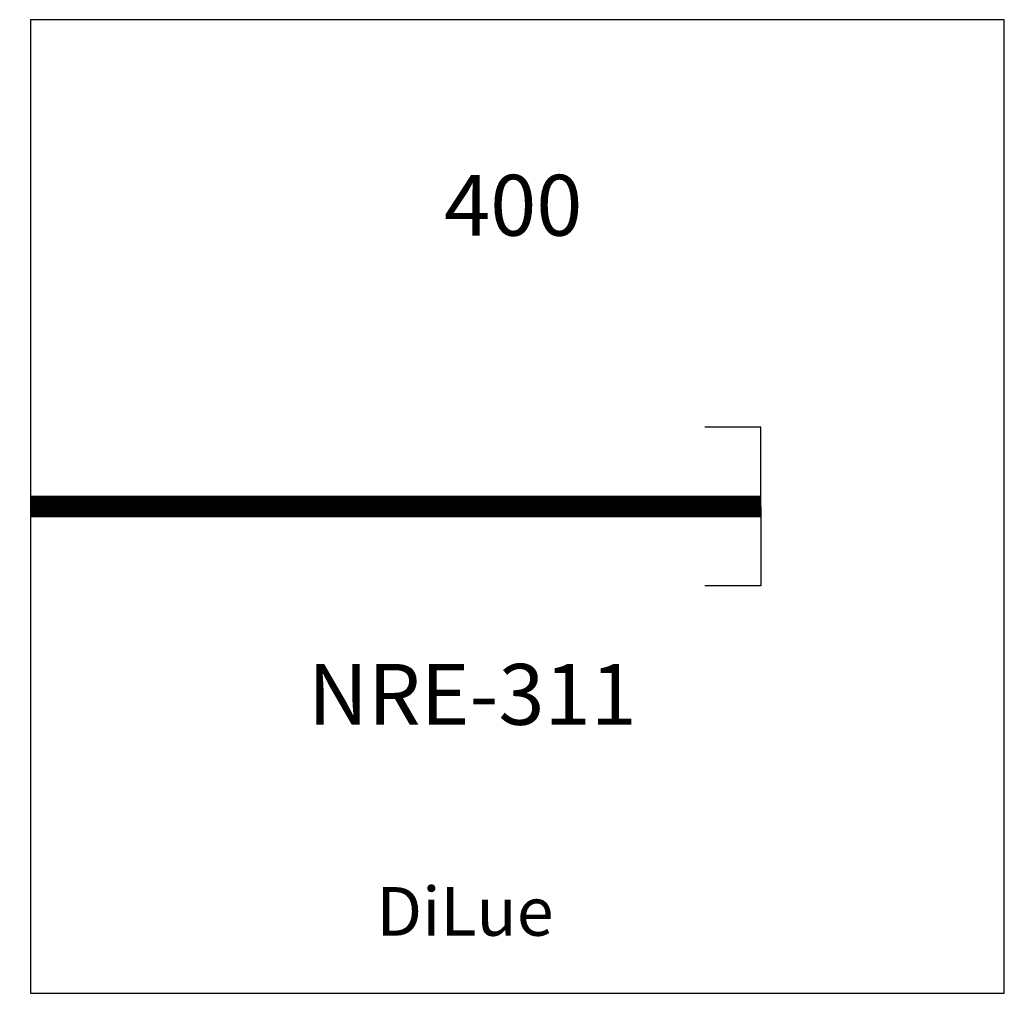
# Model space of a CAD drawing. Extents: x -4 to 400, y -200 to 200.
import ezdxf

# ---------------------------------------------------------------- set-up
doc = ezdxf.new("R2010")
doc.units = 0
doc.layers.get('0').update_dxf_attribs({"linetype": 'CONTINUOUS'})

# ---------------------------------------------------------------- blocks, each defined once
blk = doc.blocks.new('NRE-311')
for p, q in [((300, 32.65), (276.93, 32.65)), ((300, 0), (300, 32.65)), ((300, 0), (300, -32.65)), ((300, -32.65), (276.93, -32.65))]:
    blk.add_line(p, q)
blk.add_lwpolyline([(0, -200), (400, -200), (400, 200), (0, 200)], close=True)
at = {"const_width": 9}
blk.add_lwpolyline([(0, 0), (300, 0)], dxfattribs=at)
for s, height, p in [('400', 25, (169.88, 111.26)), ('NRE-311', 25, (113.94, -89.69)), ('DiLue', 20, (142.06, -176.34))]:
    blk.add_text(s, height=height).set_placement(p)

msp = doc.modelspace()

# ---------------------------------------------------------------- block references
msp.add_blockref('NRE-311', (0, 0))

doc.saveas('drawing.dxf')
